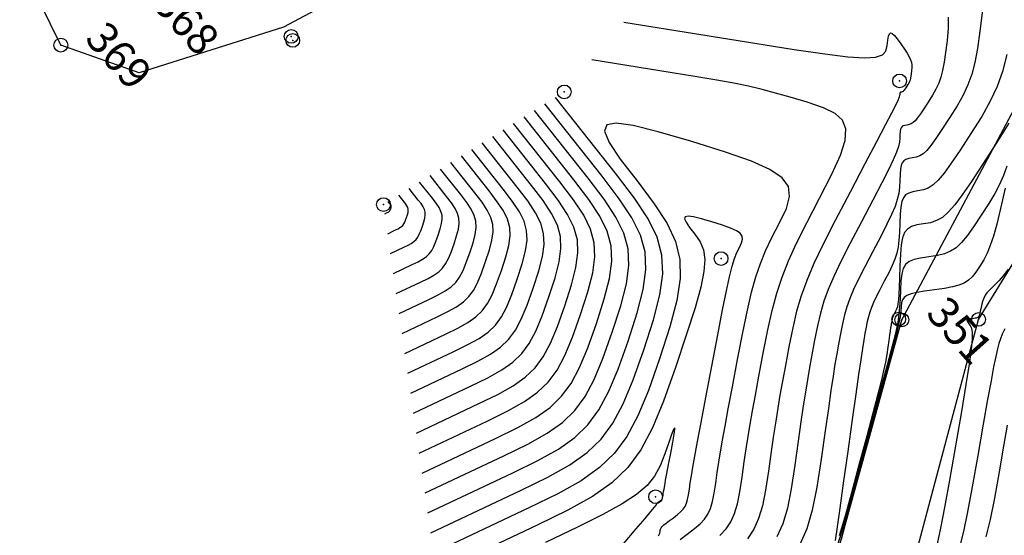
# Model space of a CAD drawing. Units: millimetres. Extents: x 14521 to 17178, y 12954 to 17813.
# Drawn here: x 14722 to 14801, y 17677 to 17718 of the extents above; entities that cross this region are included whole.
import ezdxf
from ezdxf.enums import TextEntityAlignment as Align

# ---------------------------------------------------------------- set-up
doc = ezdxf.new("R2010")
doc.units = ezdxf.units.MM
doc.header["$PDMODE"] = 32
doc.header["$PDSIZE"] = 1.100109
for name, color, linetype in [('camino-vereda', 1, 'Continuous'), ('CVL_CURV_D', 6, 'Continuous'), ('CVL_CURV_G', 5, 'Continuous'), ('CVL_PUNTO', 2, 'Continuous'), ('CVL_PUNTO_NUM', 2, 'Continuous')]:
    doc.layers.add(name, color=color, linetype=linetype)
doc.styles.add('MONOTXT4', font='MONOTXT4.shx')

msp = doc.modelspace()

# ---------------------------------------------------------------- linework, layer by layer
at = {"layer": 'camino-vereda', "color": 4}
for points, elevation in [([(14762.636, 17606.93), (14757.193, 17627.155), (14775.641, 17661.379), (14787.341, 17674.945), (14792.63, 17694.167), (14802.893, 17713.421), (14809.48, 17736.522), (14806.611, 17740.923), (14804.243, 17747.377), (14787.68, 17742.49), (14776.6, 17736.597), (14761.025, 17727.096), (14743.207, 17717.599), (14731.658, 17713.921), (14725.408, 17716.149), (14722.12, 17722.828), (14722.551, 17730.261), (14726.513, 17744.049), (14727.414, 17750.164), (14725.916, 17754.822), (14723.01, 17767.104), (14731.18, 17785.894), (14757.206, 17801.327)], 1925.277), ([(14872.593, 17644.22), (14863.242, 17653.575), (14767.785, 17616.34), (14763.061, 17627.674), (14780.292, 17658.968), (14793.617, 17674.91), (14798.766, 17694.214), (14810.567, 17713.385), (14815.397, 17738.338), (14808.219, 17750.281), (14785.543, 17745.319), (14775.471, 17738.13), (14760.671, 17730.51), (14741.08, 17722.179), (14730.791, 17718.922), (14726.375, 17730.72), (14732.753, 17750.031), (14726.745, 17769.077), (14735.446, 17783.286), (14761.256, 17796.581), (14764.576, 17801.327)], 1935.923)]:
    msp.add_lwpolyline(points, dxfattribs=dict(at, elevation=elevation))
at = {"layer": 'CVL_CURV_D', "color": 8, "linetype": 'Continuous'}
for points, elevation in [([(14799.076, 17718.948), (14798.871, 17717.263), (14798.674, 17715.892), (14798.463, 17714.767), (14798.217, 17713.815), (14797.913, 17712.966), (14797.531, 17712.15), (14797.049, 17711.296), (14796.445, 17710.333), (14795.839, 17709.402), (14795.349, 17708.675), (14794.95, 17708.126), (14794.619, 17707.729), (14794.331, 17707.456), (14794.062, 17707.282), (14793.788, 17707.18), (14793.483, 17707.123), (14793.191, 17707.076), (14792.962, 17707.007), (14792.789, 17706.902), (14792.664, 17706.745), (14792.577, 17706.523), (14792.521, 17706.219), (14792.487, 17705.82), (14792.467, 17705.311), (14792.44, 17704.778), (14792.379, 17704.287), (14792.267, 17703.793), (14792.086, 17703.249), (14791.818, 17702.609), (14791.445, 17701.825), (14790.951, 17700.851), (14790.316, 17699.641), (14789.679, 17698.426), (14789.174, 17697.431), (14788.78, 17696.602), (14788.474, 17695.885), (14788.237, 17695.227), (14788.046, 17694.574), (14787.881, 17693.871), (14787.719, 17693.064), (14787.564, 17692.237), (14787.424, 17691.453), (14787.286, 17690.629), (14787.137, 17689.684), (14786.966, 17688.535), (14786.759, 17687.1), (14786.503, 17685.297), (14786.187, 17683.044), (14785.842, 17680.784), (14785.475, 17678.952), (14785.034, 17677.457), (14784.467, 17676.207)], 1928), ([(14796.328, 17718.378), (14796.331, 17717.509), (14796.244, 17716.523), (14796.127, 17715.559), (14796.014, 17714.775), (14795.893, 17714.131), (14795.752, 17713.587), (14795.578, 17713.101), (14795.36, 17712.634), (14795.084, 17712.145), (14794.738, 17711.594), (14794.392, 17711.062), (14794.111, 17710.646), (14793.883, 17710.332), (14793.694, 17710.105), (14793.529, 17709.948), (14793.375, 17709.849), (14793.218, 17709.79), (14793.044, 17709.758), (14792.877, 17709.731), (14792.746, 17709.692), (14792.647, 17709.631), (14792.575, 17709.542), (14792.525, 17709.415), (14792.493, 17709.241), (14792.474, 17709.013), (14792.462, 17708.721), (14792.436, 17708.395), (14792.358, 17708.033), (14792.204, 17707.58), (14791.948, 17706.98), (14791.565, 17706.18), (14791.03, 17705.123), (14790.319, 17703.755), (14789.405, 17702.021), (14788.488, 17700.27), (14787.76, 17698.837), (14787.192, 17697.643), (14786.752, 17696.611), (14786.41, 17695.663), (14786.135, 17694.721), (14785.897, 17693.708), (14785.664, 17692.547), (14785.445, 17691.382), (14785.258, 17690.357), (14785.089, 17689.391), (14784.927, 17688.4), (14784.758, 17687.304), (14784.569, 17686.021), (14784.348, 17684.469), (14784.08, 17682.565), (14783.79, 17680.664), (14783.481, 17679.124), (14783.11, 17677.867), (14782.634, 17676.816)], 1929), ([(14801.034, 17715.403), (14800.682, 17714.044), (14800.248, 17712.832), (14799.703, 17711.666), (14799.014, 17710.446), (14798.152, 17709.071), (14797.286, 17707.742), (14796.586, 17706.705), (14796.017, 17705.921), (14795.545, 17705.353), (14795.134, 17704.963), (14794.749, 17704.714), (14794.357, 17704.569), (14793.923, 17704.489), (14793.505, 17704.421), (14793.179, 17704.322), (14792.932, 17704.172), (14792.752, 17703.948), (14792.628, 17703.631), (14792.548, 17703.198), (14792.5, 17702.628), (14792.471, 17701.9), (14792.444, 17701.16), (14792.4, 17700.542), (14792.33, 17700.007), (14792.224, 17699.519), (14792.071, 17699.038), (14791.86, 17698.527), (14791.582, 17697.947), (14791.227, 17697.261), (14790.871, 17696.582), (14790.588, 17696.025), (14790.368, 17695.561), (14790.197, 17695.16), (14790.064, 17694.792), (14789.957, 17694.426), (14789.865, 17694.033), (14789.775, 17693.582), (14789.684, 17693.093), (14789.591, 17692.552), (14789.484, 17691.878), (14789.351, 17690.989), (14789.179, 17689.804), (14788.956, 17688.241), (14788.672, 17686.219), (14788.313, 17683.657), (14787.955, 17681.103), (14787.676, 17679.113), (14787.466, 17677.615), (14787.314, 17676.541)], 1927), ([(14778.071, 17676.917), (14778.579, 17677.46), (14778.968, 17678.034), (14779.264, 17678.687), (14779.494, 17679.468), (14779.686, 17680.425), (14779.866, 17681.606), (14780.037, 17682.811), (14780.191, 17683.863), (14780.343, 17684.844), (14780.507, 17685.834), (14780.696, 17686.914), (14780.924, 17688.166), (14781.206, 17689.672), (14781.554, 17691.511), (14781.92, 17693.366), (14782.268, 17694.93), (14782.635, 17696.305), (14783.059, 17697.593), (14783.577, 17698.894), (14784.225, 17700.312), (14785.041, 17701.946), (14786.061, 17703.9), (14787.048, 17705.825), (14787.734, 17707.349), (14788.11, 17708.533), (14788.169, 17709.442), (14787.902, 17710.138), (14787.302, 17710.685), (14786.36, 17711.144), (14785.067, 17711.58), (14783.716, 17711.984), (14782.542, 17712.318), (14781.457, 17712.601), (14780.374, 17712.854), (14779.203, 17713.094), (14777.855, 17713.342), (14776.243, 17713.617), (14774.278, 17713.938), (14767.844, 17714.977)], 1931), ([(14754.983, 17677.141), (14762.159, 17680.529), (14764.338, 17681.598), (14766.084, 17682.578), (14767.479, 17683.562), (14768.603, 17684.643), (14769.538, 17685.913), (14770.363, 17687.464), (14771.159, 17689.388), (14772.008, 17691.777), (14772.785, 17694.183), (14773.297, 17696.173), (14773.526, 17697.86), (14773.456, 17699.362), (14773.068, 17700.791), (14772.343, 17702.265), (14771.264, 17703.897), (14769.813, 17705.802), (14764.944, 17711.967)], 1931), ([(14754.523, 17680.332), (14760.827, 17683.308), (14762.741, 17684.246), (14764.275, 17685.108), (14765.501, 17685.973), (14766.489, 17686.922), (14767.309, 17688.038), (14768.034, 17689.4), (14768.734, 17691.09), (14769.48, 17693.189), (14770.162, 17695.303), (14770.612, 17697.051), (14770.813, 17698.533), (14770.752, 17699.852), (14770.41, 17701.108), (14769.774, 17702.402), (14768.826, 17703.836), (14767.551, 17705.51), (14763.274, 17710.926)], 1929), ([(14754.063, 17683.522), (14759.495, 17686.087), (14761.145, 17686.895), (14762.467, 17687.638), (14763.523, 17688.383), (14764.374, 17689.201), (14765.081, 17690.162), (14765.706, 17691.336), (14766.309, 17692.792), (14766.951, 17694.601), (14767.539, 17696.423), (14767.927, 17697.929), (14768.101, 17699.206), (14768.047, 17700.343), (14767.753, 17701.425), (14767.205, 17702.54), (14766.388, 17703.775), (14765.289, 17705.218), (14761.604, 17709.884)], 1927), ([(14754.293, 17681.927), (14760.161, 17684.697), (14761.943, 17685.571), (14763.371, 17686.373), (14764.512, 17687.178), (14765.431, 17688.062), (14766.195, 17689.1), (14766.87, 17690.368), (14767.521, 17691.941), (14768.216, 17693.895), (14768.85, 17695.863), (14769.269, 17697.49), (14769.457, 17698.87), (14769.4, 17700.097), (14769.082, 17701.267), (14768.489, 17702.471), (14767.607, 17703.806), (14766.42, 17705.364), (14762.439, 17710.405)], 1928), ([(14774.91, 17676.623), (14775.482, 17677.044), (14776.057, 17677.478), (14776.511, 17677.866), (14776.864, 17678.244), (14777.134, 17678.642), (14777.34, 17679.097), (14777.501, 17679.64), (14777.634, 17680.305), (14777.759, 17681.126), (14777.881, 17681.982), (14778.002, 17682.785), (14778.136, 17683.613), (14778.297, 17684.55), (14778.499, 17685.676), (14778.758, 17687.071), (14779.086, 17688.817), (14779.499, 17690.994), (14779.922, 17693.178), (14780.288, 17694.949), (14780.627, 17696.397), (14780.964, 17697.612), (14781.328, 17698.684), (14781.746, 17699.702), (14782.246, 17700.756), (14782.854, 17701.936), (14783.401, 17703.089), (14783.655, 17704.038), (14783.561, 17704.837), (14783.059, 17705.538), (14782.094, 17706.195), (14780.606, 17706.861), (14778.54, 17707.591), (14775.836, 17708.436), (14773.148, 17709.222), (14771.144, 17709.723), (14769.787, 17709.913), (14769.043, 17709.765), (14768.874, 17709.255), (14769.246, 17708.355), (14770.122, 17707.041), (14771.466, 17705.286), (14772.848, 17703.464), (14773.87, 17701.889), (14774.547, 17700.442), (14774.893, 17699.009), (14774.924, 17697.472), (14774.655, 17695.714), (14774.099, 17693.619), (14773.273, 17691.071), (14772.372, 17688.536), (14771.527, 17686.496), (14770.652, 17684.851), (14769.661, 17683.504), (14768.468, 17682.357), (14766.988, 17681.313), (14765.136, 17680.273), (14762.825, 17679.14), (14755.212, 17675.546)], 1932), ([(14801.178, 17709.916), (14800.652, 17709.062), (14799.961, 17707.973), (14799.08, 17706.604), (14798.19, 17705.24), (14797.463, 17704.175), (14796.86, 17703.368), (14796.344, 17702.781), (14795.874, 17702.375), (14795.414, 17702.111), (14794.922, 17701.95), (14794.362, 17701.854), (14793.819, 17701.765), (14793.395, 17701.637), (14793.074, 17701.442), (14792.841, 17701.152), (14792.68, 17700.739), (14792.576, 17700.176), (14792.513, 17699.435), (14792.476, 17698.489), (14792.448, 17697.542), (14792.422, 17696.796), (14792.394, 17696.221), (14792.362, 17695.788), (14792.323, 17695.467), (14792.275, 17695.229), (14792.214, 17695.044), (14792.138, 17694.882), (14792.063, 17694.737), (14792.003, 17694.619), (14791.956, 17694.52), (14791.919, 17694.435), (14791.891, 17694.357), (14791.868, 17694.279), (14791.849, 17694.196), (14791.83, 17694.1), (14791.81, 17693.996), (14791.791, 17693.881), (14791.768, 17693.737), (14791.739, 17693.548), (14791.703, 17693.296), (14791.656, 17692.964), (14791.595, 17692.534), (14791.519, 17691.99), (14791.43, 17691.401), (14791.323, 17690.798), (14791.176, 17690.104), (14790.973, 17689.242), (14790.693, 17688.134), (14790.318, 17686.702), (14789.829, 17684.871), (14789.207, 17682.561), (14788.578, 17680.245), (14788.063, 17678.384), (14787.635, 17676.891)], 1926), ([(14753.833, 17685.117), (14758.83, 17687.476), (14760.347, 17688.22), (14761.562, 17688.902), (14762.534, 17689.588), (14763.316, 17690.341), (14763.967, 17691.225), (14764.541, 17692.304), (14765.096, 17693.644), (14765.687, 17695.307), (14766.228, 17696.982), (14766.584, 17698.368), (14766.744, 17699.543), (14766.695, 17700.588), (14766.425, 17701.583), (14765.92, 17702.609), (14765.169, 17703.745), (14764.159, 17705.072), (14760.769, 17709.364)], 1926), ([(14753.373, 17688.308), (14757.498, 17690.255), (14758.75, 17690.869), (14759.754, 17691.432), (14760.556, 17691.998), (14761.202, 17692.619), (14761.739, 17693.349), (14762.213, 17694.24), (14762.671, 17695.346), (14763.159, 17696.719), (14763.605, 17698.102), (14763.899, 17699.246), (14764.031, 17700.216), (14763.991, 17701.078), (14763.767, 17701.9), (14763.351, 17702.747), (14762.731, 17703.685), (14761.897, 17704.78), (14759.098, 17708.323)], 1924), ([(14753.144, 17689.903), (14756.832, 17691.644), (14757.952, 17692.193), (14758.85, 17692.697), (14759.566, 17693.203), (14760.144, 17693.759), (14760.624, 17694.411), (14761.048, 17695.208), (14761.458, 17696.197), (14761.894, 17697.425), (14762.293, 17698.662), (14762.557, 17699.685), (14762.675, 17700.552), (14762.638, 17701.324), (14762.439, 17702.058), (14762.066, 17702.816), (14761.512, 17703.654), (14760.766, 17704.634), (14758.263, 17707.802)], 1923), ([(14752.684, 17693.093), (14755.5, 17694.423), (14756.355, 17694.842), (14757.041, 17695.227), (14757.588, 17695.613), (14758.03, 17696.038), (14758.396, 17696.536), (14758.72, 17697.145), (14759.033, 17697.9), (14759.366, 17698.837), (14759.671, 17699.782), (14759.871, 17700.563), (14759.962, 17701.225), (14759.934, 17701.814), (14759.782, 17702.375), (14759.497, 17702.953), (14759.074, 17703.594), (14758.504, 17704.342), (14756.593, 17706.761)], 1921), ([(14752.914, 17691.498), (14756.166, 17693.034), (14757.154, 17693.518), (14757.945, 17693.962), (14758.577, 17694.408), (14759.087, 17694.898), (14759.51, 17695.474), (14759.884, 17696.176), (14760.245, 17697.048), (14760.63, 17698.131), (14760.982, 17699.222), (14761.214, 17700.124), (14761.318, 17700.888), (14761.286, 17701.569), (14761.11, 17702.217), (14760.782, 17702.885), (14760.293, 17703.624), (14759.635, 17704.488), (14757.428, 17707.282)], 1922), ([(14751.994, 17697.879), (14753.503, 17698.591), (14753.961, 17698.816), (14754.328, 17699.022), (14754.621, 17699.229), (14754.857, 17699.456), (14755.054, 17699.723), (14755.227, 17700.049), (14755.395, 17700.453), (14755.573, 17700.955), (14755.736, 17701.461), (14755.844, 17701.879), (14755.892, 17702.234), (14755.877, 17702.55), (14755.796, 17702.85), (14755.643, 17703.16), (14755.417, 17703.503), (14755.112, 17703.904), (14754.088, 17705.2)], 1918), ([(14752.224, 17696.284), (14754.169, 17697.202), (14754.759, 17697.491), (14755.232, 17697.757), (14755.61, 17698.024), (14755.915, 17698.317), (14756.168, 17698.661), (14756.391, 17699.081), (14756.607, 17699.602), (14756.837, 17700.249), (14757.048, 17700.901), (14757.186, 17701.44), (14757.249, 17701.898), (14757.23, 17702.305), (14757.124, 17702.692), (14756.928, 17703.091), (14756.636, 17703.533), (14756.242, 17704.05), (14754.923, 17705.72)], 1919), ([(14751.764, 17699.474), (14752.837, 17699.98), (14753.162, 17700.14), (14753.424, 17700.287), (14753.632, 17700.434), (14753.8, 17700.595), (14753.94, 17700.785), (14754.063, 17701.017), (14754.182, 17701.304), (14754.309, 17701.662), (14754.425, 17702.021), (14754.501, 17702.318), (14754.536, 17702.571), (14754.525, 17702.795), (14754.467, 17703.009), (14754.359, 17703.229), (14754.198, 17703.473), (14753.981, 17703.758), (14753.253, 17704.679)], 1917), ([(14800.896, 17704.703), (14800.528, 17703.094), (14800.221, 17701.837), (14799.953, 17700.865), (14799.704, 17700.111), (14799.455, 17699.506), (14799.185, 17698.983), (14798.874, 17698.474), (14798.556, 17698.004), (14798.258, 17697.631), (14797.952, 17697.341), (14797.607, 17697.118), (14797.193, 17696.946), (14796.68, 17696.81), (14796.04, 17696.695), (14795.241, 17696.584), (14794.448, 17696.476), (14793.831, 17696.373), (14793.367, 17696.263), (14793.034, 17696.135), (14792.811, 17695.978), (14792.676, 17695.78), (14792.607, 17695.531), (14792.583, 17695.219), (14792.56, 17694.856), (14792.497, 17694.409), (14792.375, 17693.798), (14792.174, 17692.943), (14791.875, 17691.765), (14791.457, 17690.183), (14790.902, 17688.118), (14790.189, 17685.49), (14789.474, 17682.863), (14788.913, 17680.8), (14788.485, 17679.224), (14788.167, 17678.054), (14787.938, 17677.213), (14787.778, 17676.621)], 1924), ([(14751.534, 17701.069), (14752.171, 17701.37), (14752.364, 17701.465), (14752.519, 17701.552), (14752.643, 17701.639), (14752.743, 17701.735), (14752.825, 17701.847), (14752.899, 17701.985), (14752.969, 17702.156), (14753.045, 17702.368), (14753.114, 17702.581), (14753.159, 17702.757), (14753.179, 17702.907), (14753.173, 17703.04), (14753.139, 17703.167), (14753.074, 17703.298), (14752.979, 17703.443), (14752.85, 17703.612), (14752.418, 17704.158)], 1916), ([(14773.179, 17676.911), (14773.294, 17677.123), (14773.319, 17677.254), (14773.322, 17677.356), (14773.344, 17677.449), (14773.394, 17677.544), (14773.481, 17677.649), (14773.614, 17677.774), (14773.801, 17677.927), (14774.051, 17678.117), (14774.373, 17678.353), (14774.696, 17678.597), (14774.951, 17678.815), (14775.15, 17679.027), (14775.301, 17679.251), (14775.417, 17679.507), (14775.507, 17679.812), (14775.582, 17680.186), (14775.652, 17680.647), (14775.726, 17681.154), (14775.813, 17681.706), (14775.928, 17682.383), (14776.087, 17683.267), (14776.303, 17684.437), (14776.591, 17685.975), (14776.967, 17687.961), (14777.444, 17690.476), (14777.924, 17692.989), (14778.309, 17694.967), (14778.618, 17696.489), (14778.868, 17697.631), (14779.079, 17698.473), (14779.266, 17699.092), (14779.45, 17699.565), (14779.648, 17699.972), (14779.819, 17700.333), (14779.899, 17700.63), (14779.869, 17700.88), (14779.712, 17701.1), (14779.41, 17701.306), (14778.944, 17701.514), (14778.296, 17701.743), (14777.45, 17702.007), (14776.608, 17702.254), (14775.98, 17702.411), (14775.555, 17702.47), (14775.322, 17702.424), (14775.269, 17702.264), (14775.386, 17701.982), (14775.66, 17701.571), (14776.081, 17701.021), (14776.501, 17700.413), (14776.771, 17699.773), (14776.879, 17699.013), (14776.812, 17698.047), (14776.556, 17696.786), (14776.101, 17695.144), (14775.432, 17693.033), (14774.537, 17690.365), (14773.585, 17687.685), (14772.691, 17685.528), (14771.766, 17683.789), (14770.718, 17682.365), (14769.457, 17681.152), (14767.893, 17680.048), (14765.934, 17678.949), (14763.49, 17677.75), (14755.442, 17673.951)], 1933), ([(14801.142, 17698.222), (14800.74, 17697.699), (14800.409, 17697.319), (14800.102, 17697.012), (14799.823, 17696.745), (14799.603, 17696.521), (14799.432, 17696.327), (14799.301, 17696.149), (14799.201, 17695.972), (14799.124, 17695.783), (14799.059, 17695.568), (14798.999, 17695.312), (14798.944, 17695.061), (14798.9, 17694.864), (14798.866, 17694.714), (14798.839, 17694.604), (14798.818, 17694.526), (14798.801, 17694.472), (14798.786, 17694.436), (14798.771, 17694.409), (14798.754, 17694.387), (14798.731, 17694.369), (14798.698, 17694.353), (14798.649, 17694.339), (14798.58, 17694.325), (14798.487, 17694.31), (14798.365, 17694.292), (14798.208, 17694.272), (14798.055, 17694.249), (14797.943, 17694.222), (14797.872, 17694.186), (14797.841, 17694.137), (14797.849, 17694.069), (14797.895, 17693.979), (14797.977, 17693.862), (14798.096, 17693.713), (14798.209, 17693.509), (14798.266, 17693.178), (14798.259, 17692.641), (14798.178, 17691.819), (14798.013, 17690.633), (14797.754, 17689.004), (14797.391, 17686.854), (14796.916, 17684.103), (14796.434, 17681.348), (14796.044, 17679.181), (14795.727, 17677.516), (14795.464, 17676.27)], 1923), ([(14800.868, 17693.468), (14800.655, 17693.025), (14800.512, 17692.657), (14800.393, 17692.289), (14800.272, 17691.847), (14800.137, 17691.253), (14799.971, 17690.431), (14799.76, 17689.305), (14799.489, 17687.798), (14799.143, 17685.835), (14798.708, 17683.338), (14798.265, 17680.831), (14797.889, 17678.831), (14797.555, 17677.248), (14797.238, 17675.993)], 1922), ([(14770.374, 17676.26), (14771.383, 17677.436), (14772.103, 17678.279), (14772.581, 17678.844), (14772.864, 17679.186), (14772.998, 17679.36), (14773.032, 17679.421), (14773.033, 17679.443), (14773.038, 17679.464), (14773.049, 17679.485), (14773.068, 17679.508), (14773.097, 17679.535), (14773.138, 17679.569), (14773.193, 17679.611), (14773.264, 17679.663), (14773.335, 17679.716), (14773.391, 17679.765), (14773.435, 17679.811), (14773.468, 17679.86), (14773.494, 17679.917), (14773.513, 17679.984), (14773.53, 17680.066), (14773.545, 17680.167), (14773.563, 17680.286), (14773.587, 17680.436), (14773.624, 17680.643), (14773.678, 17680.937), (14773.753, 17681.343), (14773.857, 17681.891), (14773.992, 17682.606), (14774.165, 17683.517), (14774.332, 17684.408), (14774.441, 17685.042), (14774.49, 17685.421), (14774.475, 17685.542), (14774.391, 17685.407), (14774.234, 17685.013), (14774.002, 17684.361), (14773.689, 17683.45), (14773.322, 17682.496), (14772.875, 17681.678), (14772.272, 17680.938), (14771.432, 17680.216), (14770.279, 17679.456), (14768.734, 17678.599), (14766.72, 17677.587), (14764.156, 17676.361)], 1934), ([(14801.062, 17685.745), (14800.765, 17684.087), (14800.401, 17682.009), (14800.027, 17679.921), (14799.688, 17678.22), (14799.355, 17676.818)], 1921)]:
    msp.add_lwpolyline(points, dxfattribs=dict(at, elevation=elevation))
at = {"layer": 'CVL_CURV_G', "color": 16, "linetype": 'Continuous'}
for points, elevation in [([(14770.421, 17717.997), (14780.872, 17716.31), (14784.023, 17715.81), (14786.478, 17715.45), (14788.324, 17715.226), (14789.648, 17715.138), (14790.537, 17715.184), (14791.077, 17715.362), (14791.357, 17715.671), (14791.462, 17716.109), (14791.509, 17716.549), (14791.564, 17716.866), (14791.635, 17717.061), (14791.732, 17717.135), (14791.863, 17717.09), (14792.037, 17716.926), (14792.264, 17716.644), (14792.551, 17716.246), (14792.838, 17715.834), (14793.059, 17715.499), (14793.222, 17715.222), (14793.334, 17714.986), (14793.401, 17714.773), (14793.432, 17714.566), (14793.433, 17714.347), (14793.411, 17714.098), (14793.382, 17713.855), (14793.353, 17713.658), (14793.323, 17713.495), (14793.287, 17713.358), (14793.243, 17713.236), (14793.188, 17713.118), (14793.119, 17712.995), (14793.032, 17712.856), (14792.944, 17712.722), (14792.874, 17712.617), (14792.816, 17712.538), (14792.768, 17712.481), (14792.727, 17712.441), (14792.688, 17712.416), (14792.648, 17712.401), (14792.605, 17712.393), (14792.562, 17712.386), (14792.529, 17712.376), (14792.504, 17712.361), (14792.486, 17712.339), (14792.474, 17712.307), (14792.466, 17712.263), (14792.461, 17712.205), (14792.458, 17712.132), (14792.432, 17712.013), (14792.337, 17711.779), (14792.14, 17711.366), (14791.809, 17710.711), (14791.312, 17709.75), (14790.615, 17708.421), (14789.687, 17706.659), (14788.494, 17704.4), (14787.296, 17702.114), (14786.346, 17700.242), (14785.604, 17698.683), (14785.029, 17697.336), (14784.583, 17696.098), (14784.224, 17694.869), (14783.913, 17693.546), (14783.609, 17692.029), (14783.325, 17690.527), (14783.091, 17689.262), (14782.893, 17688.152), (14782.717, 17687.117), (14782.551, 17686.074), (14782.38, 17684.942), (14782.192, 17683.64), (14781.973, 17682.085), (14781.738, 17680.544), (14781.488, 17679.296), (14781.187, 17678.277), (14780.801, 17677.425), (14780.294, 17676.676)], 1930), ([(14754.753, 17678.737), (14761.493, 17681.918), (14763.539, 17682.922), (14765.18, 17683.843), (14766.49, 17684.768), (14767.546, 17685.783), (14768.423, 17686.975), (14769.198, 17688.432), (14769.947, 17690.239), (14770.744, 17692.483), (14771.473, 17694.743), (14771.954, 17696.612), (14772.17, 17698.197), (14772.104, 17699.607), (14771.739, 17700.95), (14771.058, 17702.334), (14770.045, 17703.866), (14768.682, 17705.656), (14764.109, 17711.446)], 1930), ([(14753.603, 17686.713), (14758.164, 17688.865), (14759.548, 17689.544), (14760.658, 17690.167), (14761.545, 17690.793), (14762.259, 17691.48), (14762.853, 17692.287), (14763.377, 17693.272), (14763.883, 17694.495), (14764.423, 17696.013), (14764.916, 17697.542), (14765.242, 17698.807), (14765.388, 17699.879), (14765.343, 17700.833), (14765.096, 17701.742), (14764.635, 17702.678), (14763.95, 17703.715), (14763.028, 17704.926), (14759.934, 17708.843)], 1925), ([(14752.454, 17694.689), (14754.834, 17695.812), (14755.557, 17696.167), (14756.137, 17696.492), (14756.599, 17696.819), (14756.972, 17697.177), (14757.282, 17697.598), (14757.556, 17698.113), (14757.82, 17698.751), (14758.102, 17699.543), (14758.359, 17700.342), (14758.529, 17701.001), (14758.605, 17701.561), (14758.582, 17702.059), (14758.453, 17702.534), (14758.213, 17703.022), (14757.855, 17703.564), (14757.373, 17704.196), (14755.758, 17706.241)], 1920), ([(14801.031, 17706.473), (14800.759, 17705.724), (14800.441, 17705.013), (14800.054, 17704.284), (14799.573, 17703.478), (14798.977, 17702.539), (14798.373, 17701.622), (14797.861, 17700.903), (14797.406, 17700.354), (14796.975, 17699.949), (14796.534, 17699.661), (14796.047, 17699.461), (14795.481, 17699.322), (14794.802, 17699.219), (14794.134, 17699.119), (14793.613, 17698.997), (14793.22, 17698.831), (14792.936, 17698.598), (14792.743, 17698.279), (14792.622, 17697.85), (14792.555, 17697.29), (14792.522, 17696.577), (14792.496, 17695.844), (14792.457, 17695.204), (14792.396, 17694.607), (14792.305, 17694.005), (14792.174, 17693.347), (14791.995, 17692.585), (14791.759, 17691.668), (14791.458, 17690.547), (14791.147, 17689.405), (14790.875, 17688.403), (14790.62, 17687.462), (14790.36, 17686.503), (14790.074, 17685.448), (14789.741, 17684.216), (14789.34, 17682.729), (14788.848, 17680.908), (14788.346, 17679.073), (14787.905, 17677.53), (14787.491, 17676.182)], 1925), ([(14751.305, 17702.665), (14751.505, 17702.759), (14751.566, 17702.789), (14751.615, 17702.817), (14751.654, 17702.844), (14751.685, 17702.874), (14751.711, 17702.91), (14751.734, 17702.953), (14751.757, 17703.007), (14751.78, 17703.074), (14751.802, 17703.141), (14751.816, 17703.196), (14751.823, 17703.244), (14751.821, 17703.286), (14751.81, 17703.326), (14751.79, 17703.367), (14751.76, 17703.412), (14751.719, 17703.466), (14751.583, 17703.638)], 1915)]:
    msp.add_lwpolyline(points, dxfattribs=dict(at, elevation=elevation))
at = {"layer": 'CVL_PUNTO', "color": 8}
for p in [(14743.823, 17716.843, 1919.812), (14743.948, 17716.529, 1921.812), (14725.408, 17716.149, 1920.353), (14792.456, 17713.281, 1930.337), (14765.654, 17712.409, 1931.85), (14751.199, 17703.398, 1914.54), (14778.186, 17699.076, 1933.456), (14792.384, 17694.239, 1925.73), (14792.63, 17694.167, 1923.226), (14798.766, 17694.214, 1922.952), (14772.951, 17680.032, 1934.282)]:
    msp.add_point(p, dxfattribs=at)

# ---------------------------------------------------------------- texts
at = {"layer": 'CVL_PUNTO_NUM', "color": 8, "style": 'MONOTXT4'}
for s, p in [('368', (14732.039, 17718.851, 1919.99)), ('369', (14726.656, 17716.077, 1920.353)), ('351', (14793.878, 17694.096, 1923.226))]:
    msp.add_text(s, height=2.5, rotation=311.73833, dxfattribs=at).set_placement(p, align=Align.BOTTOM_LEFT)

doc.saveas('drawing.dxf')
